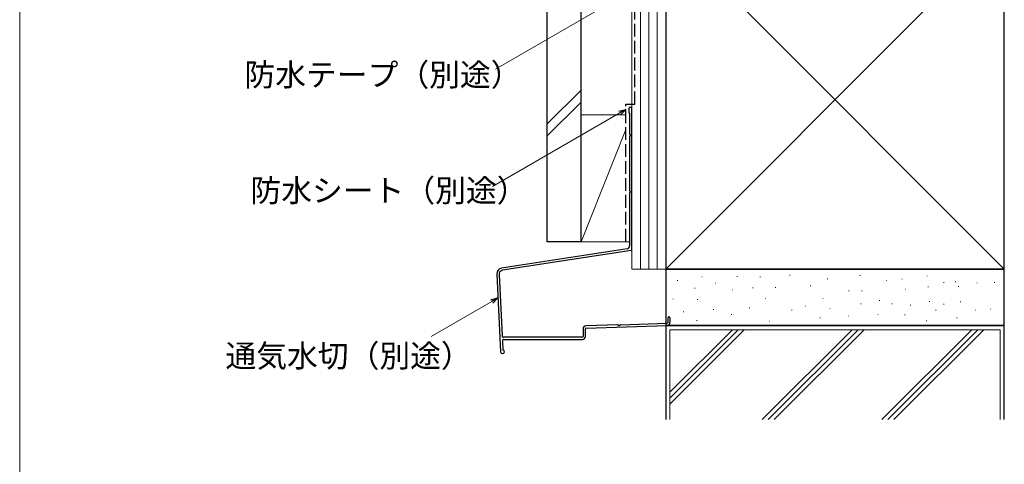
# Model space of a CAD drawing. Extents: x 0 to 1050, y 0 to 1583.
# Drawn here: x 0 to 349, y 601 to 758 of the extents above; entities that cross this region are included whole.
import ezdxf

# ---------------------------------------------------------------- set-up
doc = ezdxf.new("R2010")
doc.units = 0
doc.linetypes.add('YHIDDEN_1', pattern=[4, 3, -1])
for name, color, linetype, lineweight in [('YKK_D', 6, 'CONTINUOUS', 13), ('YKK_ZWAK', 7, 'CONTINUOUS', 30), ('YSS_K', 3, 'CONTINUOUS', 13), ('YSS_KE', 3, 'CONTINUOUS', 30)]:
    doc.layers.add(name, color=color, linetype=linetype, lineweight=lineweight)
doc.styles.add('text-b', font='txt')

msp = doc.modelspace()

# ---------------------------------------------------------------- linework, layer by layer
at = {"layer": 'YKK_D'}
for p, q in [((213.79, 766.53), (168.66, 740.47)), ((212.69, 724.96), (167.56, 698.9)), ((167.3, 658.18), (145.84, 645.79))]:
    msp.add_line(p, q, dxfattribs=at)
at = {"layer": 'YKK_D', "linetype": 'ByBlock', "lineweight": -2}
for p, q in [((212.35, 725.55), (214.9, 726.23)), ((214.9, 726.23), (212.69, 724.96)), ((214.9, 726.23), (213.03, 724.36)), ((166.96, 658.77), (169.51, 659.45)), ((169.51, 659.45), (167.3, 658.18)), ((169.51, 659.45), (167.65, 657.59))]:
    msp.add_line(p, q, dxfattribs=at)
at = {"layer": 'YKK_ZWAK', "lineweight": 20}
msp.add_line((0, 1530), (0, 0), dxfattribs=at)
at = {"layer": 'YSS_K', "ltscale": 1.5}
for p, q in [((217, 669.66), (217, 840.16)), ((220, 669.66), (220, 840.16)), ((223, 669.66), (223, 840.16)), ((226, 741.66), (226, 840.16)), ((226, 669.66), (226, 840.16)), ((229, 669.66), (229, 840.16)), ((214.9, 724.34), (199, 724.34)), ((199, 724.34), (199, 679.34)), ((214.9, 719.09), (199, 679.34)), ((199, 679.34), (216.2, 679.34)), ((199, 679.34), (216.2, 679.34)), ((229, 669.66), (217, 669.66))]:
    msp.add_line(p, q, dxfattribs=at)
at = {"layer": 'YSS_K'}
for p, q in [((229, 669.66), (349, 789.66)), ((229, 789.66), (349, 669.66)), ((199, 733.04), (187, 721.04)), ((199, 728.79), (187, 716.79)), ((199, 715.16), (199, 715.16)), ((241.75, 666.9), (241.95, 666.9)), ((254.18, 667.04), (254.38, 667.04)), ((262.33, 666.9), (262.53, 666.9)), ((272.9, 667.47), (273.1, 667.47)), ((297.77, 667.33), (297.97, 667.33)), ((321.49, 667.18), (321.69, 667.18)), ((233.03, 665.61), (233.23, 665.61)), ((246.47, 664.61), (246.67, 664.61)), ((267.78, 663.13), (267.98, 663.13)), ((280.19, 663.71), (280.39, 663.71)), ((286.19, 666.18), (286.39, 666.18)), ((307.2, 665.61), (307.4, 665.61)), ((312.63, 666.04), (312.83, 666.04)), ((321.92, 663.33), (322.12, 663.33)), ((327.49, 664.9), (327.69, 664.9)), ((331.64, 665.18), (331.84, 665.18)), ((332.7, 663.42), (332.9, 663.42)), ((339.21, 664.76), (339.41, 664.76)), ((345.4, 664.86), (345.6, 664.86)), ((239.21, 662.84), (239.41, 662.84)), ((252.49, 662.26), (252.69, 662.26)), ((259.76, 663.04), (259.96, 663.04)), ((293.77, 661.9), (293.97, 661.9)), ((298.36, 661.98), (298.56, 661.98)), ((313.95, 662.55), (314.15, 662.55)), ((231.46, 659.04), (231.66, 659.04)), ((240.18, 658.9), (240.38, 658.9)), ((264.33, 659.18), (264.53, 659.18)), ((278.48, 656.47), (278.68, 656.47)), ((284.62, 659.18), (284.82, 659.18)), ((298.05, 657.32), (298.25, 657.32)), ((304.63, 658.47), (304.83, 658.47)), ((309.06, 657.32), (309.26, 657.32)), ((315.63, 656.9), (315.83, 656.9)), ((322.35, 658.18), (322.55, 658.18)), ((327.49, 657.18), (327.69, 657.18)), ((333.35, 658.04), (333.55, 658.04)), ((235.17, 654.47), (235.37, 654.47)), ((245.85, 655.34), (246.05, 655.34)), ((252.18, 653.61), (252.38, 653.61)), ((258.55, 655.92), (258.75, 655.92)), ((273.55, 655.05), (273.75, 655.05)), ((287.11, 655.63), (287.31, 655.63)), ((293.62, 653.04), (293.82, 653.04)), ((304.14, 653.61), (304.34, 653.61)), ((313.63, 653.47), (313.83, 653.47)), ((324.62, 655.05), (324.82, 655.05)), ((338.76, 655.05), (338.96, 655.05)), ((344.07, 655.47), (344.27, 655.47)), ((239.89, 651.47), (240.09, 651.47)), ((265.61, 651.18), (265.81, 651.18)), ((283.62, 652.32), (283.82, 652.32)), ((321.35, 651.32), (321.55, 651.32)), ((332.07, 652.32), (332.27, 652.32)), ((230.5, 616.33), (230.5, 648.16)), ((347.5, 648.16), (230.5, 648.16)), ((230.5, 621.82), (256.84, 648.16)), ((230.5, 623.94), (254.72, 648.16)), ((230.5, 626.06), (252.6, 648.16)), ((295.03, 648.16), (263.2, 616.33)), ((265.32, 616.33), (297.15, 648.16)), ((299.27, 648.16), (267.44, 616.33)), ((305.63, 616.33), (337.45, 648.16)), ((307.75, 616.33), (339.57, 648.16)), ((309.87, 616.33), (341.69, 648.16)), ((347.5, 616.33), (347.5, 648.16))]:
    msp.add_line(p, q, dxfattribs=at)
at = {"layer": 'YSS_KE', "linetype": 'YHIDDEN_1', "ltscale": 1.5}
for p, q in [((218, 728.04), (218, 839.16)), ((214.9, 728.04), (218, 728.04)), ((214.9, 679.39), (214.9, 728.04))]:
    msp.add_line(p, q, dxfattribs=at)
at = {"layer": 'YSS_KE'}
for p, q in [((187, 679.34), (187, 819.76)), ((199, 679.34), (199, 819.76)), ((229, 789.66), (229, 669.66)), ((349, 669.66), (349, 789.66)), ((215.9, 726.45), (215.9, 725.2)), ((217, 676.58), (217, 726.45)), ((216.2, 724.82), (216.2, 717.46)), ((216.2, 716.55), (216.2, 697.46)), ((216.2, 696.55), (216.2, 677.86)), ((199, 679.34), (187, 679.34)), ((229, 669.66), (349, 669.66)), ((349, 669.66), (229, 669.66)), ((229, 669.66), (229, 649.66)), ((349, 649.66), (349, 669.66)), ((229, 649.66), (229, 616.33)), ((349, 649.66), (229, 649.66)), ((229, 649.66), (349, 649.66)), ((349, 616.33), (349, 649.66)), ((199.7, 648.43), (199.7, 645.82)), ((200.5, 645.82), (200.5, 648.43)), ((199.4, 645.52), (171.49, 645.52)), ((171.58, 644.72), (199.4, 644.72))]:
    msp.add_line(p, q, dxfattribs=at)
at = {"layer": 'YSS_KE', "ltscale": 1.5}
for p, q in [((215.35, 676.87), (170.78, 669.98)), ((216.75, 676.28), (171.17, 669.23)), ((169.09, 667.9), (170.47, 640.32)), ((169.9, 667.67), (170.99, 645.99)), ((230.1, 652.72), (230.1, 652.72)), ((212.02, 649.9), (200.76, 649.53)), ((200.79, 648.73), (229.44, 649.68)), ((212.92, 649.93), (229.41, 650.48)), ((229.7, 652.32), (229.7, 650.78)), ((230.5, 652.32), (230.5, 650.78)), ((171.08, 644.19), (171.23, 641.21)), ((171.15, 639.7), (171.12, 639.7)), ((171.8, 640.35), (171.8, 640.35))]:
    msp.add_line(p, q, dxfattribs=at)
at = {"layer": 'YSS_KE'}
for centre, radius, start, end in [((216.45, 726.45), 0.55, 360, 180.0017), ((216.1, 725.2), 0.2, 179.9969, 255.5197), ((216, 724.82), 0.2, 360, 75.5217), ((216.4, 717.46), 0.2, 180, 246.4215), ((216.4, 716.55), 0.2, 113.5785, 180), ((216.2, 717), 0.3, 293.5799, 66.4201), ((216.4, 697.46), 0.2, 180, 246.4215), ((216.4, 696.55), 0.2, 113.5785, 180), ((216.2, 697), 0.3, 293.5799, 66.4201), ((199.4, 645.82), 1.1, 270, 360), ((199.4, 645.82), 0.3, 270, 360)]:
    msp.add_arc(centre, radius, start, end, dxfattribs=at)
at = {"layer": 'YSS_KE', "ltscale": 1.5}
for centre, radius, start, end in [((215.2, 677.86), 1, 278.7918, 360), ((216.7, 676.58), 0.3, 278.7918, 0), ((171.09, 668), 2, 98.7918, 182.8624), ((171.4, 667.75), 1.5, 98.7918, 182.8624), ((230.1, 652.32), 0.4, 90.0001, 180), ((230.1, 652.32), 0.4, 0, 90.0001), ((200.8, 648.43), 1.1, 91.9092, 180), ((212.01, 649.7), 0.2, 25.4973, 91.9192), ((212.46, 649.92), 0.3, 205.4973, 338.341), ((212.93, 649.73), 0.2, 91.9192, 158.341), ((229.4, 650.78), 0.3, 271.9092, 0), ((229.4, 650.78), 1.1, 271.9092, 0), ((171.49, 646.02), 0.5, 182.8624, 270.0001), ((200.8, 648.43), 0.3, 91.9092, 180), ((171.58, 644.22), 0.5, 90.0001, 182.8624), ((171.12, 640.35), 0.65, 182.8624, 270), ((171.15, 640.35), 0.65, 270, 0), ((171.52, 641.23), 0.3, 182.8624, 246.7349), ((171.15, 640.35), 0.65, 0, 66.7349)]:
    msp.add_arc(centre, radius, start, end, dxfattribs=at)

# ---------------------------------------------------------------- texts
at = {"layer": 'YKK_D', "style": 'text-b'}
for s, p in [('防水テープ（別途）', (79.65, 734.48)), ('防水シート（別途）', (81.78, 693.48)), ('通気水切（別途）', (72.92, 634.92))]:
    msp.add_text(s, height=8, dxfattribs=at).set_placement(p)

doc.saveas('drawing.dxf')
